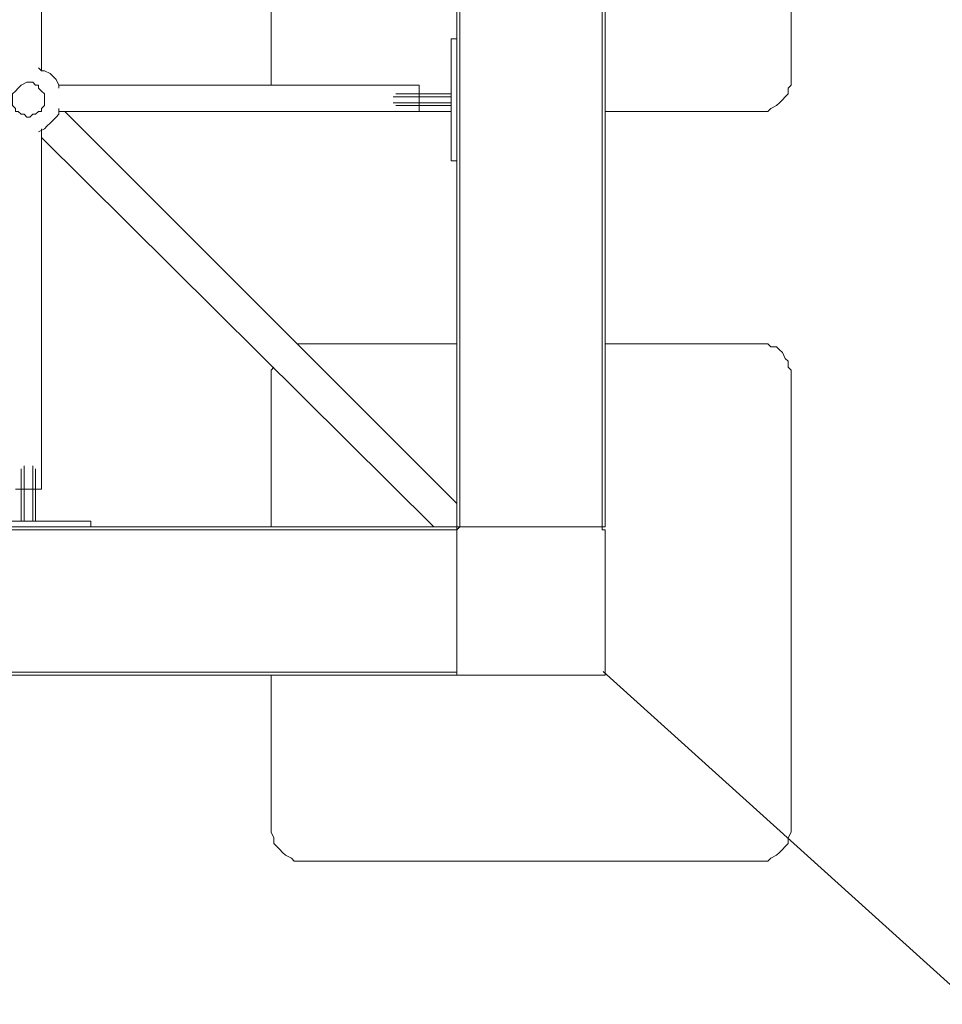
# Model space of a CAD drawing. Extents: x -79 to 4861, y -708 to -211.
# Drawn here: x 1500 to 1516, y -494 to -477 of the extents above; entities that cross this region are included whole.
import ezdxf

# ---------------------------------------------------------------- set-up
doc = ezdxf.new("R2010")
doc.units = 0
doc.header["$MEASUREMENT"] = 0
doc.linetypes.add('AI-Linetype-10', pattern=[27.882919, 22.306335, -1.858861, 1.858861, -1.858861])
doc.layers.add('Lager 1', color=7, linetype='Continuous', lineweight=0)

msp = doc.modelspace()

# ---------------------------------------------------------------- linework, layer by layer
at = {"layer": 'Lager 1', "color": 7, "linetype": 'AI-Linetype-10', "lineweight": 9}
msp.add_line((1510.164, -488.234), (1555.794, -529.428), dxfattribs=at)
at = {"layer": 'Lager 1', "color": 7, "lineweight": 13}
for points in [[(1507.563, -485.665), (1507.563, -485.665), (1507.563, -461.655), (1507.563, -461.655)], [(1507.615, -461.655), (1507.615, -461.655), (1507.615, -485.665), (1507.615, -485.665)], [(1510.145, -485.665), (1510.145, -485.665), (1510.145, -461.655), (1510.145, -461.655)], [(1510.197, -461.655), (1510.197, -461.655), (1510.197, -485.665), (1510.197, -485.665)], [(1504.259, -469.659), (1504.259, -469.659), (1504.259, -477.714), (1504.259, -477.714)], [(1513.501, -477.714), (1513.501, -477.714), (1513.501, -469.659), (1513.501, -469.659)], [(1500.179, -477.559), (1500.179, -477.559), (1500.179, -469.813), (1500.179, -469.813)], [(1507.563, -476.991), (1507.563, -476.991), (1507.46, -476.991), (1507.46, -476.991)], [(1506.892, -477.817), (1506.892, -477.817), (1500.489, -477.817), (1500.489, -477.817)], [(1504.259, -477.714), (1504.259, -477.714), (1504.259, -477.817), (1504.259, -477.817)], [(1506.892, -478.023), (1506.892, -478.023), (1506.892, -477.972), (1506.892, -477.972)], [(1506.892, -477.972), (1506.892, -477.972), (1507.46, -477.972), (1507.46, -477.972)], [(1506.892, -478.023), (1506.892, -478.023), (1506.892, -478.127), (1506.892, -478.127)], [(1507.46, -478.023), (1507.46, -478.023), (1506.892, -478.023), (1506.892, -478.023)], [(1506.892, -478.178), (1506.892, -478.178), (1506.892, -478.127), (1506.892, -478.127)], [(1506.892, -478.127), (1506.892, -478.127), (1507.46, -478.127), (1507.46, -478.127)], [(1507.46, -478.178), (1507.46, -478.178), (1506.892, -478.178), (1506.892, -478.178)], [(1500.489, -478.282), (1500.489, -478.282), (1506.892, -478.282), (1506.892, -478.282)], [(1507.563, -485.252), (1507.563, -485.252), (1500.593, -478.282), (1500.593, -478.282)], [(1506.892, -478.282), (1506.892, -478.282), (1507.46, -478.282), (1507.46, -478.282)], [(1510.197, -478.282), (1510.197, -478.282), (1512.882, -478.282), (1512.882, -478.282)], [(1500.179, -484.994), (1500.179, -484.994), (1500.179, -478.591), (1500.179, -478.591)], [(1500.179, -478.746), (1500.179, -478.746), (1507.15, -485.665), (1507.15, -485.665)], [(1507.46, -479.159), (1507.46, -479.159), (1507.563, -479.159), (1507.563, -479.159)], [(1507.563, -482.412), (1507.563, -482.412), (1504.878, -482.412), (1504.878, -482.412)], [(1512.882, -482.412), (1512.882, -482.412), (1510.197, -482.412), (1510.197, -482.412)], [(1504.259, -482.98), (1504.259, -482.98), (1504.259, -485.665), (1504.259, -485.665)], [(1513.501, -491.035), (1513.501, -491.035), (1513.501, -482.98), (1513.501, -482.98)], [(1499.818, -484.994), (1499.818, -484.994), (1499.87, -484.994), (1499.87, -484.994)], [(1499.818, -485.562), (1499.818, -485.562), (1499.818, -484.994), (1499.818, -484.994)], [(1500.025, -484.994), (1500.025, -484.994), (1499.87, -484.994), (1499.87, -484.994)], [(1499.87, -484.994), (1499.87, -484.994), (1499.87, -485.562), (1499.87, -485.562)], [(1500.025, -485.562), (1500.025, -485.562), (1500.025, -484.994), (1500.025, -484.994)], [(1500.025, -484.994), (1500.025, -484.994), (1500.076, -484.994), (1500.076, -484.994)], [(1500.076, -484.994), (1500.076, -484.994), (1500.076, -485.562), (1500.076, -485.562)], [(1483.553, -485.665), (1483.553, -485.665), (1507.563, -485.665), (1507.563, -485.665)], [(1501.057, -485.665), (1501.057, -485.665), (1501.057, -485.562), (1501.057, -485.562)], [(1507.615, -485.665), (1507.615, -485.665), (1510.145, -485.665), (1510.145, -485.665)], [(1510.145, -485.665), (1510.145, -485.665), (1507.615, -485.665), (1507.615, -485.665)], [(1507.563, -485.717), (1507.563, -485.717), (1483.553, -485.717), (1483.553, -485.717)], [(1507.563, -488.247), (1507.563, -488.247), (1507.563, -485.717), (1507.563, -485.717)], [(1507.563, -485.717), (1507.563, -485.717), (1507.563, -488.247), (1507.563, -488.247)], [(1510.197, -488.247), (1510.197, -488.247), (1510.197, -485.717), (1510.197, -485.717)], [(1483.553, -488.247), (1483.553, -488.247), (1507.563, -488.247), (1507.563, -488.247)], [(1507.563, -488.299), (1507.563, -488.299), (1483.553, -488.299), (1483.553, -488.299)], [(1504.259, -488.299), (1504.259, -488.299), (1504.259, -491.035), (1504.259, -491.035)], [(1507.615, -488.299), (1507.615, -488.299), (1510.145, -488.299), (1510.145, -488.299)], [(1504.878, -491.603), (1504.878, -491.603), (1512.882, -491.603), (1512.882, -491.603)]]:
    msp.add_open_spline(points, degree=3, dxfattribs=at)
for points, knots in [([(1507.46, -479.159), (1507.46, -479.159), (1507.46, -479.159), (1507.46, -479.159), (1507.46, -479.159), (1507.46, -479.108), (1507.46, -479.108), (1507.46, -479.108), (1507.46, -479.056), (1507.46, -479.056), (1507.46, -479.056), (1507.46, -479.004), (1507.46, -479.004), (1507.46, -479.004), (1507.46, -478.953), (1507.46, -478.953), (1507.46, -478.953), (1507.46, -478.85), (1507.46, -478.85), (1507.46, -478.85), (1507.46, -478.798), (1507.46, -478.798), (1507.46, -478.798), (1507.46, -478.695), (1507.46, -478.695), (1507.46, -478.695), (1507.46, -478.591), (1507.46, -478.591), (1507.46, -478.591), (1507.46, -478.488), (1507.46, -478.488), (1507.46, -478.488), (1507.46, -478.436), (1507.46, -478.436), (1507.46, -478.436), (1507.46, -478.333), (1507.46, -478.333), (1507.46, -478.333), (1507.46, -478.23), (1507.46, -478.23), (1507.46, -478.23), (1507.46, -478.075), (1507.46, -478.075), (1507.46, -478.075), (1507.46, -477.972), (1507.46, -477.972), (1507.46, -477.972), (1507.46, -477.869), (1507.46, -477.869), (1507.46, -477.869), (1507.46, -477.765), (1507.46, -477.765), (1507.46, -477.765), (1507.46, -477.662), (1507.46, -477.662), (1507.46, -477.662), (1507.46, -477.61), (1507.46, -477.61), (1507.46, -477.61), (1507.46, -477.507), (1507.46, -477.507), (1507.46, -477.507), (1507.46, -477.404), (1507.46, -477.404), (1507.46, -477.404), (1507.46, -477.301), (1507.46, -477.301), (1507.46, -477.301), (1507.46, -477.249), (1507.46, -477.249), (1507.46, -477.249), (1507.46, -477.197), (1507.46, -477.197), (1507.46, -477.197), (1507.46, -477.146), (1507.46, -477.146), (1507.46, -477.146), (1507.46, -477.094), (1507.46, -477.094), (1507.46, -477.094), (1507.46, -477.042), (1507.46, -477.042), (1507.46, -477.042), (1507.46, -476.991), (1507.46, -476.991)], [0, 0, 0, 0, 1, 1, 1, 2, 2, 2, 3, 3, 3, 4, 4, 4, 5, 5, 5, 6, 6, 6, 7, 7, 7, 8, 8, 8, 9, 9, 9, 10, 10, 10, 11, 11, 11, 12, 12, 12, 13, 13, 13, 14, 14, 14, 15, 15, 15, 16, 16, 16, 17, 17, 17, 18, 18, 18, 19, 19, 19, 20, 20, 20, 21, 21, 21, 22, 22, 22, 23, 23, 23, 24, 24, 24, 25, 25, 25, 26, 26, 26, 27, 27, 27, 28, 28, 28, 28]), ([(1500.128, -477.507), (1500.128, -477.507), (1500.179, -477.559), (1500.179, -477.559), (1500.179, -477.559), (1500.231, -477.559), (1500.231, -477.559), (1500.231, -477.559), (1500.334, -477.61), (1500.334, -477.61), (1500.334, -477.61), (1500.386, -477.662), (1500.386, -477.662), (1500.386, -477.662), (1500.438, -477.714), (1500.438, -477.714), (1500.438, -477.714), (1500.489, -477.817), (1500.489, -477.817), (1500.489, -477.817), (1500.489, -477.869), (1500.489, -477.869)], [0, 0, 0, 0, 1, 1, 1, 2, 2, 2, 3, 3, 3, 4, 4, 4, 5, 5, 5, 6, 6, 6, 7, 7, 7, 7]), ([(1499.973, -477.765), (1499.973, -477.765), (1499.921, -477.765), (1499.921, -477.765), (1499.921, -477.765), (1499.818, -477.817), (1499.818, -477.817), (1499.818, -477.817), (1499.766, -477.869), (1499.766, -477.869), (1499.766, -477.869), (1499.715, -477.92), (1499.715, -477.92), (1499.715, -477.92), (1499.663, -477.972), (1499.663, -477.972), (1499.663, -477.972), (1499.663, -478.023), (1499.663, -478.023), (1499.663, -478.023), (1499.663, -478.075), (1499.663, -478.075), (1499.663, -478.075), (1499.663, -478.127), (1499.663, -478.127), (1499.663, -478.127), (1499.663, -478.178), (1499.663, -478.178), (1499.663, -478.178), (1499.715, -478.23), (1499.715, -478.23), (1499.715, -478.23), (1499.715, -478.282), (1499.715, -478.282), (1499.715, -478.282), (1499.766, -478.282), (1499.766, -478.282), (1499.766, -478.282), (1499.818, -478.333), (1499.818, -478.333), (1499.818, -478.333), (1499.87, -478.333), (1499.87, -478.333), (1499.87, -478.333), (1499.921, -478.385), (1499.921, -478.385), (1499.921, -478.385), (1499.973, -478.385), (1499.973, -478.385), (1499.973, -478.385), (1500.025, -478.333), (1500.025, -478.333), (1500.025, -478.333), (1500.076, -478.333), (1500.076, -478.333), (1500.076, -478.333), (1500.128, -478.282), (1500.128, -478.282), (1500.128, -478.282), (1500.179, -478.282), (1500.179, -478.282), (1500.179, -478.282), (1500.179, -478.23), (1500.179, -478.23), (1500.179, -478.23), (1500.231, -478.178), (1500.231, -478.178), (1500.231, -478.178), (1500.231, -478.127), (1500.231, -478.127), (1500.231, -478.127), (1500.231, -478.075), (1500.231, -478.075), (1500.231, -478.075), (1500.231, -478.023), (1500.231, -478.023), (1500.231, -478.023), (1500.231, -477.972), (1500.231, -477.972), (1500.231, -477.972), (1500.179, -477.92), (1500.179, -477.92), (1500.179, -477.92), (1500.128, -477.869), (1500.128, -477.869), (1500.128, -477.869), (1500.128, -477.817), (1500.128, -477.817), (1500.128, -477.817), (1500.076, -477.817), (1500.076, -477.817), (1500.076, -477.817), (1500.025, -477.765), (1500.025, -477.765), (1500.025, -477.765), (1499.973, -477.765), (1499.973, -477.765)], [0, 0, 0, 0, 1, 1, 1, 2, 2, 2, 3, 3, 3, 4, 4, 4, 5, 5, 5, 6, 6, 6, 7, 7, 7, 8, 8, 8, 9, 9, 9, 10, 10, 10, 11, 11, 11, 12, 12, 12, 13, 13, 13, 14, 14, 14, 15, 15, 15, 16, 16, 16, 17, 17, 17, 18, 18, 18, 19, 19, 19, 20, 20, 20, 21, 21, 21, 22, 22, 22, 23, 23, 23, 24, 24, 24, 25, 25, 25, 26, 26, 26, 27, 27, 27, 28, 28, 28, 29, 29, 29, 30, 30, 30, 31, 31, 31, 32, 32, 32, 32]), ([(1506.892, -477.972), (1506.892, -477.972), (1506.892, -477.92), (1506.892, -477.92), (1506.892, -477.92), (1506.892, -477.869), (1506.892, -477.869), (1506.892, -477.869), (1506.892, -477.817), (1506.892, -477.817)], [0, 0, 0, 0, 1, 1, 1, 2, 2, 2, 3, 3, 3, 3]), ([(1512.882, -478.282), (1512.882, -478.282), (1512.985, -478.282), (1512.985, -478.282), (1512.985, -478.282), (1513.088, -478.282), (1513.088, -478.282), (1513.088, -478.282), (1513.14, -478.23), (1513.14, -478.23), (1513.14, -478.23), (1513.243, -478.178), (1513.243, -478.178), (1513.243, -478.178), (1513.295, -478.127), (1513.295, -478.127), (1513.295, -478.127), (1513.346, -478.075), (1513.346, -478.075), (1513.346, -478.075), (1513.398, -478.023), (1513.398, -478.023), (1513.398, -478.023), (1513.45, -477.972), (1513.45, -477.972), (1513.45, -477.972), (1513.45, -477.869), (1513.45, -477.869), (1513.45, -477.869), (1513.501, -477.817), (1513.501, -477.817), (1513.501, -477.817), (1513.501, -477.714), (1513.501, -477.714)], [0, 0, 0, 0, 1, 1, 1, 2, 2, 2, 3, 3, 3, 4, 4, 4, 5, 5, 5, 6, 6, 6, 7, 7, 7, 8, 8, 8, 9, 9, 9, 10, 10, 10, 11, 11, 11, 11]), ([(1506.479, -477.972), (1506.479, -477.972), (1506.531, -477.972), (1506.531, -477.972), (1506.531, -477.972), (1506.582, -477.972), (1506.582, -477.972), (1506.582, -477.972), (1506.634, -477.972), (1506.634, -477.972), (1506.634, -477.972), (1506.685, -477.972), (1506.685, -477.972), (1506.685, -477.972), (1506.737, -477.972), (1506.737, -477.972), (1506.737, -477.972), (1506.84, -477.972), (1506.84, -477.972), (1506.84, -477.972), (1506.892, -477.972), (1506.892, -477.972)], [0, 0, 0, 0, 1, 1, 1, 2, 2, 2, 3, 3, 3, 4, 4, 4, 5, 5, 5, 6, 6, 6, 7, 7, 7, 7]), ([(1506.892, -478.023), (1506.892, -478.023), (1506.789, -478.023), (1506.789, -478.023), (1506.789, -478.023), (1506.737, -478.023), (1506.737, -478.023), (1506.737, -478.023), (1506.685, -478.023), (1506.685, -478.023), (1506.685, -478.023), (1506.582, -478.023), (1506.582, -478.023), (1506.582, -478.023), (1506.531, -478.023), (1506.531, -478.023), (1506.531, -478.023), (1506.479, -478.023), (1506.479, -478.023), (1506.479, -478.023), (1506.427, -478.023), (1506.427, -478.023)], [0, 0, 0, 0, 1, 1, 1, 2, 2, 2, 3, 3, 3, 4, 4, 4, 5, 5, 5, 6, 6, 6, 7, 7, 7, 7]), ([(1506.427, -478.127), (1506.427, -478.127), (1506.479, -478.127), (1506.479, -478.127), (1506.479, -478.127), (1506.531, -478.127), (1506.531, -478.127), (1506.531, -478.127), (1506.582, -478.127), (1506.582, -478.127), (1506.582, -478.127), (1506.685, -478.127), (1506.685, -478.127), (1506.685, -478.127), (1506.737, -478.127), (1506.737, -478.127), (1506.737, -478.127), (1506.789, -478.127), (1506.789, -478.127), (1506.789, -478.127), (1506.892, -478.127), (1506.892, -478.127)], [0, 0, 0, 0, 1, 1, 1, 2, 2, 2, 3, 3, 3, 4, 4, 4, 5, 5, 5, 6, 6, 6, 7, 7, 7, 7]), ([(1506.892, -478.178), (1506.892, -478.178), (1506.84, -478.178), (1506.84, -478.178), (1506.84, -478.178), (1506.737, -478.178), (1506.737, -478.178), (1506.737, -478.178), (1506.685, -478.178), (1506.685, -478.178), (1506.685, -478.178), (1506.634, -478.178), (1506.634, -478.178), (1506.634, -478.178), (1506.582, -478.178), (1506.582, -478.178), (1506.582, -478.178), (1506.531, -478.178), (1506.531, -478.178), (1506.531, -478.178), (1506.479, -478.178), (1506.479, -478.178)], [0, 0, 0, 0, 1, 1, 1, 2, 2, 2, 3, 3, 3, 4, 4, 4, 5, 5, 5, 6, 6, 6, 7, 7, 7, 7]), ([(1506.892, -478.282), (1506.892, -478.282), (1506.892, -478.282), (1506.892, -478.282), (1506.892, -478.282), (1506.892, -478.23), (1506.892, -478.23), (1506.892, -478.23), (1506.892, -478.178), (1506.892, -478.178)], [0, 0, 0, 0, 1, 1, 1, 2, 2, 2, 3, 3, 3, 3]), ([(1500.489, -478.23), (1500.489, -478.23), (1500.489, -478.333), (1500.489, -478.333), (1500.489, -478.333), (1500.438, -478.385), (1500.438, -478.385), (1500.438, -478.385), (1500.386, -478.436), (1500.386, -478.436), (1500.386, -478.436), (1500.334, -478.488), (1500.334, -478.488), (1500.334, -478.488), (1500.283, -478.54), (1500.283, -478.54), (1500.283, -478.54), (1500.231, -478.591), (1500.231, -478.591), (1500.231, -478.591), (1500.128, -478.643), (1500.128, -478.643)], [0, 0, 0, 0, 1, 1, 1, 2, 2, 2, 3, 3, 3, 4, 4, 4, 5, 5, 5, 6, 6, 6, 7, 7, 7, 7]), ([(1504.878, -482.412), (1504.878, -482.412), (1504.775, -482.412), (1504.775, -482.412), (1504.775, -482.412), (1504.723, -482.412), (1504.723, -482.412)], [0, 0, 0, 0, 1, 1, 1, 2, 2, 2, 2]), ([(1513.501, -482.98), (1513.501, -482.98), (1513.501, -482.877), (1513.501, -482.877), (1513.501, -482.877), (1513.45, -482.825), (1513.45, -482.825), (1513.45, -482.825), (1513.45, -482.722), (1513.45, -482.722), (1513.45, -482.722), (1513.398, -482.671), (1513.398, -482.671), (1513.398, -482.671), (1513.346, -482.567), (1513.346, -482.567), (1513.346, -482.567), (1513.295, -482.516), (1513.295, -482.516), (1513.295, -482.516), (1513.243, -482.464), (1513.243, -482.464), (1513.243, -482.464), (1513.14, -482.464), (1513.14, -482.464), (1513.14, -482.464), (1513.088, -482.412), (1513.088, -482.412), (1513.088, -482.412), (1512.985, -482.412), (1512.985, -482.412), (1512.985, -482.412), (1512.882, -482.412), (1512.882, -482.412)], [0, 0, 0, 0, 1, 1, 1, 2, 2, 2, 3, 3, 3, 4, 4, 4, 5, 5, 5, 6, 6, 6, 7, 7, 7, 8, 8, 8, 9, 9, 9, 10, 10, 10, 11, 11, 11, 11]), ([(1504.31, -482.825), (1504.31, -482.825), (1504.259, -482.877), (1504.259, -482.877), (1504.259, -482.877), (1504.259, -482.98), (1504.259, -482.98)], [0, 0, 0, 0, 1, 1, 1, 2, 2, 2, 2]), ([(1499.818, -484.994), (1499.818, -484.994), (1499.818, -484.943), (1499.818, -484.943), (1499.818, -484.943), (1499.818, -484.891), (1499.818, -484.891), (1499.818, -484.891), (1499.818, -484.788), (1499.818, -484.788), (1499.818, -484.788), (1499.818, -484.736), (1499.818, -484.736), (1499.818, -484.736), (1499.818, -484.684), (1499.818, -484.684), (1499.818, -484.684), (1499.818, -484.633), (1499.818, -484.633)], [0, 0, 0, 0, 1, 1, 1, 2, 2, 2, 3, 3, 3, 4, 4, 4, 5, 5, 5, 6, 6, 6, 6]), ([(1499.87, -484.581), (1499.87, -484.581), (1499.87, -484.633), (1499.87, -484.633), (1499.87, -484.633), (1499.87, -484.736), (1499.87, -484.736), (1499.87, -484.736), (1499.87, -484.788), (1499.87, -484.788), (1499.87, -484.788), (1499.87, -484.839), (1499.87, -484.839), (1499.87, -484.839), (1499.87, -484.943), (1499.87, -484.943), (1499.87, -484.943), (1499.87, -484.994), (1499.87, -484.994)], [0, 0, 0, 0, 1, 1, 1, 2, 2, 2, 3, 3, 3, 4, 4, 4, 5, 5, 5, 6, 6, 6, 6]), ([(1500.025, -484.994), (1500.025, -484.994), (1500.025, -484.943), (1500.025, -484.943), (1500.025, -484.943), (1500.025, -484.839), (1500.025, -484.839), (1500.025, -484.839), (1500.025, -484.788), (1500.025, -484.788), (1500.025, -484.788), (1500.025, -484.736), (1500.025, -484.736), (1500.025, -484.736), (1500.025, -484.633), (1500.025, -484.633), (1500.025, -484.633), (1500.025, -484.581), (1500.025, -484.581)], [0, 0, 0, 0, 1, 1, 1, 2, 2, 2, 3, 3, 3, 4, 4, 4, 5, 5, 5, 6, 6, 6, 6]), ([(1500.076, -484.633), (1500.076, -484.633), (1500.076, -484.633), (1500.076, -484.633), (1500.076, -484.633), (1500.076, -484.684), (1500.076, -484.684), (1500.076, -484.684), (1500.076, -484.736), (1500.076, -484.736), (1500.076, -484.736), (1500.076, -484.788), (1500.076, -484.788), (1500.076, -484.788), (1500.076, -484.891), (1500.076, -484.891), (1500.076, -484.891), (1500.076, -484.943), (1500.076, -484.943), (1500.076, -484.943), (1500.076, -484.994), (1500.076, -484.994)], [0, 0, 0, 0, 1, 1, 1, 2, 2, 2, 3, 3, 3, 4, 4, 4, 5, 5, 5, 6, 6, 6, 7, 7, 7, 7]), ([(1499.818, -484.994), (1499.818, -484.994), (1499.818, -484.994), (1499.818, -484.994), (1499.818, -484.994), (1499.766, -484.994), (1499.766, -484.994), (1499.766, -484.994), (1499.715, -484.994), (1499.715, -484.994)], [0, 0, 0, 0, 1, 1, 1, 2, 2, 2, 3, 3, 3, 3]), ([(1500.179, -484.994), (1500.179, -484.994), (1500.179, -484.994), (1500.179, -484.994), (1500.179, -484.994), (1500.128, -484.994), (1500.128, -484.994), (1500.128, -484.994), (1500.076, -484.994), (1500.076, -484.994)], [0, 0, 0, 0, 1, 1, 1, 2, 2, 2, 3, 3, 3, 3]), ([(1498.837, -485.562), (1498.837, -485.562), (1498.837, -485.562), (1498.837, -485.562), (1498.837, -485.562), (1498.889, -485.562), (1498.889, -485.562), (1498.889, -485.562), (1498.94, -485.562), (1498.94, -485.562), (1498.94, -485.562), (1498.992, -485.562), (1498.992, -485.562), (1498.992, -485.562), (1499.043, -485.562), (1499.043, -485.562), (1499.043, -485.562), (1499.095, -485.562), (1499.095, -485.562), (1499.095, -485.562), (1499.147, -485.562), (1499.147, -485.562), (1499.147, -485.562), (1499.25, -485.562), (1499.25, -485.562), (1499.25, -485.562), (1499.302, -485.562), (1499.302, -485.562), (1499.302, -485.562), (1499.405, -485.562), (1499.405, -485.562), (1499.405, -485.562), (1499.508, -485.562), (1499.508, -485.562), (1499.508, -485.562), (1499.611, -485.562), (1499.611, -485.562), (1499.611, -485.562), (1499.715, -485.562), (1499.715, -485.562), (1499.715, -485.562), (1499.818, -485.562), (1499.818, -485.562), (1499.818, -485.562), (1499.921, -485.562), (1499.921, -485.562), (1499.921, -485.562), (1500.025, -485.562), (1500.025, -485.562), (1500.025, -485.562), (1500.128, -485.562), (1500.128, -485.562), (1500.128, -485.562), (1500.231, -485.562), (1500.231, -485.562), (1500.231, -485.562), (1500.334, -485.562), (1500.334, -485.562), (1500.334, -485.562), (1500.438, -485.562), (1500.438, -485.562), (1500.438, -485.562), (1500.541, -485.562), (1500.541, -485.562), (1500.541, -485.562), (1500.593, -485.562), (1500.593, -485.562), (1500.593, -485.562), (1500.696, -485.562), (1500.696, -485.562), (1500.696, -485.562), (1500.747, -485.562), (1500.747, -485.562), (1500.747, -485.562), (1500.851, -485.562), (1500.851, -485.562), (1500.851, -485.562), (1500.902, -485.562), (1500.902, -485.562), (1500.902, -485.562), (1500.954, -485.562), (1500.954, -485.562), (1500.954, -485.562), (1501.006, -485.562), (1501.006, -485.562), (1501.006, -485.562), (1501.057, -485.562), (1501.057, -485.562)], [0, 0, 0, 0, 1, 1, 1, 2, 2, 2, 3, 3, 3, 4, 4, 4, 5, 5, 5, 6, 6, 6, 7, 7, 7, 8, 8, 8, 9, 9, 9, 10, 10, 10, 11, 11, 11, 12, 12, 12, 13, 13, 13, 14, 14, 14, 15, 15, 15, 16, 16, 16, 17, 17, 17, 18, 18, 18, 19, 19, 19, 20, 20, 20, 21, 21, 21, 22, 22, 22, 23, 23, 23, 24, 24, 24, 25, 25, 25, 26, 26, 26, 27, 27, 27, 28, 28, 28, 29, 29, 29, 29]), ([(1507.563, -485.665), (1507.563, -485.665), (1507.563, -485.665), (1507.563, -485.665), (1507.563, -485.665), (1507.563, -485.717), (1507.563, -485.717)], [0, 0, 0, 0, 1, 1, 1, 2, 2, 2, 2]), ([(1507.615, -485.665), (1507.615, -485.665), (1507.615, -485.665), (1507.615, -485.665), (1507.615, -485.665), (1507.563, -485.665), (1507.563, -485.665)], [0, 0, 0, 0, 1, 1, 1, 2, 2, 2, 2]), ([(1507.615, -485.665), (1507.615, -485.665), (1507.615, -485.665), (1507.615, -485.665), (1507.615, -485.665), (1507.563, -485.717), (1507.563, -485.717)], [0, 0, 0, 0, 1, 1, 1, 2, 2, 2, 2]), ([(1510.197, -485.665), (1510.197, -485.665), (1510.197, -485.665), (1510.197, -485.665), (1510.197, -485.665), (1510.145, -485.665), (1510.145, -485.665)], [0, 0, 0, 0, 1, 1, 1, 2, 2, 2, 2]), ([(1510.197, -485.717), (1510.197, -485.717), (1510.197, -485.717), (1510.197, -485.717), (1510.197, -485.717), (1510.145, -485.717), (1510.145, -485.717), (1510.145, -485.717), (1510.145, -485.665), (1510.145, -485.665)], [0, 0, 0, 0, 1, 1, 1, 2, 2, 2, 3, 3, 3, 3]), ([(1507.563, -488.247), (1507.563, -488.247), (1507.563, -488.247), (1507.563, -488.247), (1507.563, -488.247), (1507.563, -488.299), (1507.563, -488.299)], [0, 0, 0, 0, 1, 1, 1, 2, 2, 2, 2]), ([(1507.563, -488.247), (1507.563, -488.247), (1507.563, -488.247), (1507.563, -488.247), (1507.563, -488.247), (1507.563, -488.299), (1507.563, -488.299), (1507.563, -488.299), (1507.615, -488.299), (1507.615, -488.299)], [0, 0, 0, 0, 1, 1, 1, 2, 2, 2, 3, 3, 3, 3]), ([(1510.145, -488.299), (1510.145, -488.299), (1510.145, -488.299), (1510.145, -488.299), (1510.145, -488.299), (1510.197, -488.299), (1510.197, -488.299), (1510.197, -488.299), (1510.197, -488.247), (1510.197, -488.247)], [0, 0, 0, 0, 1, 1, 1, 2, 2, 2, 3, 3, 3, 3]), ([(1504.259, -491.035), (1504.259, -491.035), (1504.259, -491.087), (1504.259, -491.087), (1504.259, -491.087), (1504.31, -491.19), (1504.31, -491.19), (1504.31, -491.19), (1504.31, -491.294), (1504.31, -491.294), (1504.31, -491.294), (1504.362, -491.345), (1504.362, -491.345), (1504.362, -491.345), (1504.414, -491.397), (1504.414, -491.397), (1504.414, -491.397), (1504.465, -491.449), (1504.465, -491.449), (1504.465, -491.449), (1504.517, -491.5), (1504.517, -491.5), (1504.517, -491.5), (1504.62, -491.552), (1504.62, -491.552), (1504.62, -491.552), (1504.672, -491.603), (1504.672, -491.603), (1504.672, -491.603), (1504.775, -491.603), (1504.775, -491.603), (1504.775, -491.603), (1504.878, -491.603), (1504.878, -491.603)], [0, 0, 0, 0, 1, 1, 1, 2, 2, 2, 3, 3, 3, 4, 4, 4, 5, 5, 5, 6, 6, 6, 7, 7, 7, 8, 8, 8, 9, 9, 9, 10, 10, 10, 11, 11, 11, 11]), ([(1512.882, -491.603), (1512.882, -491.603), (1512.985, -491.603), (1512.985, -491.603), (1512.985, -491.603), (1513.088, -491.603), (1513.088, -491.603), (1513.088, -491.603), (1513.14, -491.552), (1513.14, -491.552), (1513.14, -491.552), (1513.243, -491.5), (1513.243, -491.5), (1513.243, -491.5), (1513.295, -491.449), (1513.295, -491.449), (1513.295, -491.449), (1513.346, -491.397), (1513.346, -491.397), (1513.346, -491.397), (1513.398, -491.345), (1513.398, -491.345), (1513.398, -491.345), (1513.45, -491.294), (1513.45, -491.294), (1513.45, -491.294), (1513.45, -491.19), (1513.45, -491.19), (1513.45, -491.19), (1513.501, -491.087), (1513.501, -491.087), (1513.501, -491.087), (1513.501, -491.035), (1513.501, -491.035)], [0, 0, 0, 0, 1, 1, 1, 2, 2, 2, 3, 3, 3, 4, 4, 4, 5, 5, 5, 6, 6, 6, 7, 7, 7, 8, 8, 8, 9, 9, 9, 10, 10, 10, 11, 11, 11, 11])]:
    msp.add_open_spline(points, degree=3, knots=knots, dxfattribs=at)
at = {"layer": 'Lager 1', "color": 7, "lineweight": 9}
msp.add_open_spline([(1571.591, -488.247), (1571.591, -488.247), (1571.591, -489.641), (1571.591, -489.641), (1571.591, -489.641), (1571.539, -490.984), (1571.539, -490.984), (1571.539, -490.984), (1571.487, -492.326), (1571.487, -492.326), (1571.487, -492.326), (1571.384, -493.669), (1571.384, -493.669), (1571.384, -493.669), (1571.229, -495.063), (1571.229, -495.063), (1571.229, -495.063), (1571.074, -496.405), (1571.074, -496.405), (1571.074, -496.405), (1570.868, -497.748), (1570.868, -497.748), (1570.868, -497.748), (1570.661, -499.091), (1570.661, -499.091), (1570.661, -499.091), (1570.403, -500.433), (1570.403, -500.433), (1570.403, -500.433), (1570.093, -501.724), (1570.093, -501.724), (1570.093, -501.724), (1569.783, -503.066), (1569.783, -503.066), (1569.783, -503.066), (1569.474, -504.409), (1569.474, -504.409), (1569.474, -504.409), (1569.112, -505.7), (1569.112, -505.7), (1569.112, -505.7), (1568.699, -506.991), (1568.699, -506.991), (1568.699, -506.991), (1568.234, -508.282), (1568.234, -508.282), (1568.234, -508.282), (1567.821, -509.572), (1567.821, -509.572), (1567.821, -509.572), (1567.305, -510.863), (1567.305, -510.863), (1567.305, -510.863), (1566.789, -512.103), (1566.789, -512.103), (1566.789, -512.103), (1566.272, -513.342), (1566.272, -513.342), (1566.272, -513.342), (1565.704, -514.581), (1565.704, -514.581), (1565.704, -514.581), (1565.085, -515.82), (1565.085, -515.82), (1565.085, -515.82), (1564.465, -517.008), (1564.465, -517.008), (1564.465, -517.008), (1563.845, -518.195), (1563.845, -518.195), (1563.845, -518.195), (1563.123, -519.383), (1563.123, -519.383), (1563.123, -519.383), (1562.451, -520.571), (1562.451, -520.571), (1562.451, -520.571), (1561.728, -521.707), (1561.728, -521.707), (1561.728, -521.707), (1560.954, -522.843), (1560.954, -522.843), (1560.954, -522.843), (1560.179, -523.927), (1560.179, -523.927), (1560.179, -523.927), (1559.405, -525.063), (1559.405, -525.063), (1559.405, -525.063), (1558.579, -526.147), (1558.579, -526.147), (1558.579, -526.147), (1557.701, -527.18), (1557.701, -527.18), (1557.701, -527.18), (1556.823, -528.213), (1556.823, -528.213), (1556.823, -528.213), (1555.945, -529.245), (1555.945, -529.245), (1555.945, -529.245), (1555.016, -530.278), (1555.016, -530.278), (1555.016, -530.278), (1554.086, -531.259), (1554.086, -531.259), (1554.086, -531.259), (1553.105, -532.189), (1553.105, -532.189), (1553.105, -532.189), (1552.124, -533.17), (1552.124, -533.17), (1552.124, -533.17), (1551.143, -534.047), (1551.143, -534.047), (1551.143, -534.047), (1550.111, -534.977), (1550.111, -534.977), (1550.111, -534.977), (1549.078, -535.855), (1549.078, -535.855), (1549.078, -535.855), (1547.993, -536.681), (1547.993, -536.681), (1547.993, -536.681), (1546.909, -537.507), (1546.909, -537.507), (1546.909, -537.507), (1545.825, -538.333), (1545.825, -538.333), (1545.825, -538.333), (1544.689, -539.108), (1544.689, -539.108), (1544.689, -539.108), (1543.605, -539.831), (1543.605, -539.831), (1543.605, -539.831), (1542.417, -540.553), (1542.417, -540.553), (1542.417, -540.553), (1541.281, -541.276), (1541.281, -541.276), (1541.281, -541.276), (1540.093, -541.948), (1540.093, -541.948), (1540.093, -541.948), (1538.906, -542.619), (1538.906, -542.619), (1538.906, -542.619), (1537.666, -543.238), (1537.666, -543.238), (1537.666, -543.238), (1536.479, -543.806), (1536.479, -543.806), (1536.479, -543.806), (1535.24, -544.374), (1535.24, -544.374), (1535.24, -544.374), (1534, -544.942), (1534, -544.942), (1534, -544.942), (1532.71, -545.459), (1532.71, -545.459), (1532.71, -545.459), (1531.47, -545.923), (1531.47, -545.923), (1531.47, -545.923), (1530.179, -546.388), (1530.179, -546.388), (1530.179, -546.388), (1528.889, -546.801), (1528.889, -546.801), (1528.889, -546.801), (1527.598, -547.214), (1527.598, -547.214), (1527.598, -547.214), (1526.255, -547.576), (1526.255, -547.576), (1526.255, -547.576), (1524.964, -547.937), (1524.964, -547.937), (1524.964, -547.937), (1523.622, -548.247), (1523.622, -548.247), (1523.622, -548.247), (1522.279, -548.505), (1522.279, -548.505), (1522.279, -548.505), (1520.937, -548.763), (1520.937, -548.763), (1520.937, -548.763), (1519.646, -549.022), (1519.646, -549.022), (1519.646, -549.022), (1518.252, -549.176), (1518.252, -549.176), (1518.252, -549.176), (1516.909, -549.383), (1516.909, -549.383), (1516.909, -549.383), (1515.567, -549.486), (1515.567, -549.486), (1515.567, -549.486), (1514.224, -549.59), (1514.224, -549.59), (1514.224, -549.59), (1512.882, -549.693), (1512.882, -549.693), (1512.882, -549.693), (1511.488, -549.744), (1511.488, -549.744), (1511.488, -549.744), (1510.145, -549.744), (1510.145, -549.744)], degree=3, knots=[0, 0, 0, 0, 1, 1, 1, 2, 2, 2, 3, 3, 3, 4, 4, 4, 5, 5, 5, 6, 6, 6, 7, 7, 7, 8, 8, 8, 9, 9, 9, 10, 10, 10, 11, 11, 11, 12, 12, 12, 13, 13, 13, 14, 14, 14, 15, 15, 15, 16, 16, 16, 17, 17, 17, 18, 18, 18, 19, 19, 19, 20, 20, 20, 21, 21, 21, 22, 22, 22, 23, 23, 23, 24, 24, 24, 25, 25, 25, 26, 26, 26, 27, 27, 27, 28, 28, 28, 29, 29, 29, 30, 30, 30, 31, 31, 31, 32, 32, 32, 33, 33, 33, 34, 34, 34, 35, 35, 35, 36, 36, 36, 37, 37, 37, 38, 38, 38, 39, 39, 39, 40, 40, 40, 41, 41, 41, 42, 42, 42, 43, 43, 43, 44, 44, 44, 45, 45, 45, 46, 46, 46, 47, 47, 47, 48, 48, 48, 49, 49, 49, 50, 50, 50, 51, 51, 51, 52, 52, 52, 53, 53, 53, 54, 54, 54, 55, 55, 55, 56, 56, 56, 57, 57, 57, 58, 58, 58, 59, 59, 59, 60, 60, 60, 61, 61, 61, 62, 62, 62, 63, 63, 63, 64, 64, 64, 65, 65, 65, 66, 66, 66, 67, 67, 67, 68, 68, 68, 69, 69, 69, 70, 70, 70, 71, 71, 71, 71], dxfattribs=at)

doc.saveas('drawing.dxf')
